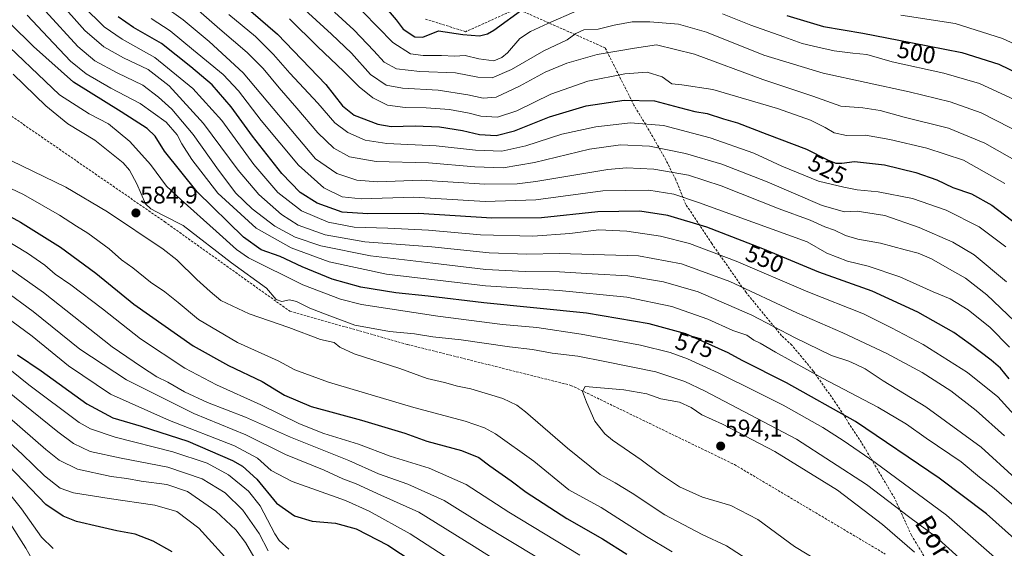
# Model space of a CAD drawing. Units: metres. Extents: x 610039 to 613464, y 4780217 to 4782586.
# Drawn here: x 610809 to 611216, y 4781953 to 4782172 of the extents above; entities that cross this region are included whole.
import ezdxf
from ezdxf.enums import TextEntityAlignment as Align

# ---------------------------------------------------------------- set-up
doc = ezdxf.new("R2010")
doc.units = ezdxf.units.M
doc.header["$MEASUREMENT"] = 0
doc.linetypes.add('TRAZOSX2', pattern=[1.5, 1, -0.5])
for name, color, linetype, lineweight in [('Carátula', 7, 'Continuous', 5), ('Curva de nivel maestra', 36, 'Continuous', 30), ('Curva de nivel normal', 36, 'Continuous', 0), ('Punto de cota en terreno', 7, 'Continuous', 0), ('Rótulo de curva de nivel directora', 19, 'Continuous', 0), ('Rótulo de punto de cota en terreno', 19, 'Continuous', 0), ('Senda', 19, 'TRAZOSX2', 0), ('Texto cartográfico', 19, 'Continuous', 0)]:
    doc.layers.add(name, color=color, linetype=linetype, lineweight=lineweight)
doc.styles.add('Arial', font='txt', dxfattribs={"height": 0.2})

# ---------------------------------------------------------------- blocks, each defined once
blk = doc.blocks.new('*U175')
at = {"layer": 'Curva de nivel normal', "color": 36, "linetype": 'Continuous', "lineweight": 0}
blk.add_polyline3d([(610939.06, 4782174.67, 510), (610947.04, 4782167.32, 510), (610955.33, 4782158.73, 510), (610959.67, 4782153.92, 510), (610964.74, 4782151.23, 510), (610974.38, 4782150.13, 510), (610989.17, 4782149.56, 510), (610998.37, 4782147.75, 510), (611004.31, 4782147.48, 510), (611012.35, 4782150.94, 510), (611025.75, 4782158.6, 510), (611035.48, 4782163.24, 510), (611039, 4782165.84, 510), (611042.39, 4782167.33, 510), (611048.25, 4782167.64, 510), (611054.91, 4782169.33, 510), (611062.33, 4782170.68, 510), (611069.63, 4782170.72, 510), (611081.48, 4782169.7, 510), (611093.17, 4782166.4, 510), (611116.84, 4782156.81, 510), (611141.48, 4782149.46, 510), (611177.04, 4782141.64, 510), (611194.08, 4782137.58, 510), (611206.94, 4782132.95, 510), (611225.02, 4782123.76, 510)], dxfattribs=at)
blk = doc.blocks.new('*U188')
at = {"layer": 'Curva de nivel normal', "color": 36, "linetype": 'Continuous', "lineweight": 0}
for points in [[(610880.44, 4782177.23, 535), (610891.55, 4782167.58, 535), (610902.87, 4782158.04, 535), (610909.53, 4782151.4, 535), (610916.08, 4782143.29, 535), (610923.45, 4782134.97, 535), (610932.19, 4782124.68, 535), (610938.84, 4782118.33, 535), (610945.29, 4782114.83, 535), (610956.29, 4782112.82, 535), (610977.95, 4782112.23, 535), (610997.21, 4782110.61, 535), (611008.96, 4782110.26, 535), (611021.91, 4782112.45, 535), (611044.67, 4782117.88, 535), (611057.58, 4782119.8, 535), (611069.56, 4782119.22, 535), (611084.5, 4782116.2, 535), (611099.45, 4782111.72, 535), (611118.32, 4782104.44, 535), (611141.11, 4782094.66, 535), (611150.31, 4782092.03, 535), (611155.5, 4782092.28, 535), (611167, 4782090.46, 535), (611181.16, 4782085.56, 535), (611195.12, 4782079.41, 535), (611204.06, 4782074.14, 535), (611217.43, 4782063, 535)], [(610905.6, 4781949.07, 535), (610902.24, 4781955.12, 535), (610898.14, 4781960.34, 535), (610889.86, 4781968.11, 535), (610878.18, 4781976.21, 535), (610869.64, 4781979.15, 535), (610859, 4781980.46, 535), (610853, 4781981.55, 535), (610846.48, 4781982.38, 535), (610832.55, 4781985.43, 535), (610825, 4781989.2, 535), (610819.51, 4781993.58, 535), (610793.48, 4782016.12, 535)]]:
    blk.add_polyline3d(points, dxfattribs=at)
blk = doc.blocks.new('*U196')
at = {"layer": 'Curva de nivel normal', "color": 36, "linetype": 'Continuous', "lineweight": 0}
for points in [[(610860.03, 4782183.3, 540), (610876.42, 4782171.47, 540), (610887.17, 4782162.46, 540), (610901.24, 4782149.55, 540), (610931.12, 4782114, 540), (610939.95, 4782107.84, 540), (610948.26, 4782105.07, 540), (610956.86, 4782104.43, 540), (610975.13, 4782105.06, 540), (611001.28, 4782103.5, 540), (611014.77, 4782103.65, 540), (611022.4, 4782104.62, 540), (611052.27, 4782109.48, 540), (611059.94, 4782110.17, 540), (611071.26, 4782109.71, 540), (611085.67, 4782107.16, 540), (611099.28, 4782102.74, 540), (611123.27, 4782093.28, 540), (611136.12, 4782088.48, 540), (611142.16, 4782085.84, 540), (611146.16, 4782084.42, 540), (611150.67, 4782082.2, 540), (611155.83, 4782080.69, 540), (611165.15, 4782079.06, 540), (611175.36, 4782076.22, 540), (611180.78, 4782074.83, 540), (611186.39, 4782072.55, 540), (611191.79, 4782069.31, 540), (611200.38, 4782064.5, 540), (611209.3, 4782057.68, 540), (611220.71, 4782046.66, 540)], [(610911.52, 4781951.68, 540), (610907.9, 4781958.78, 540), (610901.1, 4781968.48, 540), (610893.78, 4781975.65, 540), (610884.17, 4781981.48, 540), (610870.03, 4781986.3, 540), (610850.65, 4781989.94, 540), (610837.85, 4781992.71, 540), (610830.99, 4781996.04, 540), (610824.46, 4782000.85, 540), (610791.97, 4782027.01, 540)]]:
    blk.add_polyline3d(points, dxfattribs=at)
blk = doc.blocks.new('*U197')
at = {"layer": 'Curva de nivel normal', "color": 36, "linetype": 'Continuous', "lineweight": 0}
blk.add_polyline3d([(611173.7, 4782173.42, 495), (611196.08, 4782169.99, 495), (611215.75, 4782163.82, 495), (611229.57, 4782157.48, 495)], dxfattribs=at)
blk = doc.blocks.new('*U210')
at = {"layer": 'Curva de nivel normal', "color": 36, "linetype": 'Continuous', "lineweight": 0}
for points in [[(610895.26, 4782173.68, 530), (610906.34, 4782164.55, 530), (610913.75, 4782157.16, 530), (610920.52, 4782149.4, 530), (610932.14, 4782137, 530), (610939.16, 4782128.91, 530), (610944.59, 4782124.8, 530), (610951.8, 4782121.68, 530), (610960.78, 4782120.32, 530), (610981.16, 4782119.34, 530), (610997.44, 4782117.47, 530), (611008.41, 4782117.06, 530), (611018.35, 4782119.29, 530), (611033.23, 4782124.18, 530), (611047.29, 4782127.25, 530), (611061.72, 4782128.87, 530), (611075.3, 4782127.7, 530), (611094.63, 4782122.57, 530), (611112.8, 4782116.23, 530), (611124.39, 4782110.95, 530), (611139.53, 4782104.75, 530), (611150.09, 4782102.19, 530), (611155.56, 4782101.14, 530), (611164.2, 4782100.3, 530), (611178.52, 4782097.58, 530), (611192.42, 4782092.64, 530), (611206.08, 4782085.75, 530), (611217.19, 4782077.56, 530)], [(610897.6, 4781944.78, 530), (610882.92, 4781961.01, 530), (610873.71, 4781967.89, 530), (610864.68, 4781970.56, 530), (610845.65, 4781973.23, 530), (610830.96, 4781975.63, 530), (610825.36, 4781977.6, 530), (610818.97, 4781982.71, 530), (610809.87, 4781991.52, 530), (610797.98, 4782002.42, 530)]]:
    blk.add_polyline3d(points, dxfattribs=at)
blk = doc.blocks.new('*U211')
at = {"layer": 'Curva de nivel normal', "color": 36, "linetype": 'Continuous', "lineweight": 0}
for points in [[(610921.89, 4782180.16, 515), (610937.87, 4782165.51, 515), (610946.04, 4782157.68, 515), (610954, 4782148.88, 515), (610960.5, 4782144.38, 515), (610967.19, 4782143.2, 515), (610981.95, 4782142.36, 515), (610994.28, 4782140.5, 515), (611000.62, 4782139.04, 515), (611005.96, 4782139.47, 515), (611015.65, 4782143.97, 515), (611026.25, 4782149.77, 515), (611035.32, 4782153.61, 515), (611047.9, 4782157.21, 515), (611063.32, 4782159.73, 515), (611072.43, 4782161.1, 515), (611088.18, 4782157.29, 515), (611116.42, 4782146.86, 515), (611137.16, 4782139.91, 515), (611148.75, 4782135.78, 515), (611157.84, 4782135.02, 515), (611165.06, 4782133.97, 515), (611175.06, 4782131.21, 515), (611193.34, 4782126.58, 515), (611208.4, 4782120.46, 515), (611222.79, 4782112.35, 515)], [(610814.93, 4781946.11, 515), (610811.18, 4781952.71, 515), (610803.7, 4781964.45, 515)]]:
    blk.add_polyline3d(points, dxfattribs=at)
blk = doc.blocks.new('*U215')
at = {"layer": 'Curva de nivel normal', "color": 36, "linetype": 'Continuous', "lineweight": 0}
for points in [[(610950.84, 4782174.77, 505), (610963.17, 4782162.16, 505), (610970.51, 4782157.38, 505), (610975.72, 4782156.7, 505), (610983.36, 4782156.77, 505), (610988.72, 4782156.42, 505), (610993.17, 4782156.74, 505), (610998.87, 4782155.32, 505), (611005.08, 4782154.57, 505), (611008.31, 4782155.85, 505), (611010.65, 4782157.85, 505), (611015.86, 4782163.72, 505), (611020.22, 4782166.71, 505), (611027.38, 4782169.96, 505), (611039.42, 4782175.16, 505)], [(611099.83, 4782174, 505), (611111.5, 4782169.25, 505), (611125.12, 4782164.42, 505), (611132.74, 4782161.68, 505), (611139.32, 4782160.22, 505), (611146.08, 4782158.64, 505), (611153.74, 4782157.63, 505), (611159.48, 4782157.16, 505), (611170.07, 4782154.11, 505), (611191.43, 4782149.44, 505), (611206.19, 4782145.08, 505), (611222.58, 4782137.5, 505)]]:
    blk.add_polyline3d(points, dxfattribs=at)
blk = doc.blocks.new('*U223')
at = {"layer": 'Curva de nivel normal', "color": 36, "linetype": 'Continuous', "lineweight": 0}
for points in [[(610920.44, 4782171.89, 520), (610932.01, 4782160.45, 520), (610942.94, 4782150.12, 520), (610949.23, 4782143.82, 520), (610954.88, 4782139.21, 520), (610961.05, 4782136.19, 520), (610968.36, 4782135.17, 520), (610977.05, 4782135.08, 520), (610986.67, 4782134.35, 520), (610994.83, 4782132.8, 520), (610999.67, 4782131.54, 520), (611006.51, 4782131.25, 520), (611014.51, 4782133.88, 520), (611028.61, 4782140.76, 520), (611043.93, 4782146.04, 520), (611059.28, 4782149.11, 520), (611068.57, 4782149.8, 520), (611074.76, 4782147.84, 520), (611078.74, 4782145.02, 520), (611082.98, 4782144.63, 520), (611095.76, 4782142.65, 520), (611122.61, 4782134.83, 520), (611136.24, 4782129.98, 520), (611142.32, 4782126.94, 520), (611145.96, 4782124.7, 520), (611151.06, 4782123.62, 520), (611158.96, 4782123.68, 520), (611169.02, 4782121.91, 520), (611184.47, 4782118.39, 520), (611199.57, 4782113.39, 520), (611216.77, 4782103.78, 520)], [(610822.46, 4781952.54, 520), (610817.66, 4781957.23, 520), (610809.35, 4781969, 520), (610801.68, 4781978.69, 520)]]:
    blk.add_polyline3d(points, dxfattribs=at)
blk = doc.blocks.new('*U229')
at = {"layer": 'Curva de nivel normal', "color": 36, "linetype": 'Continuous', "lineweight": 0}
for points in [[(610863.13, 4782172.01, 545), (610871.05, 4782166.97, 545), (610880.69, 4782158.99, 545), (610892.92, 4782148.82, 545), (610899.3, 4782142.12, 545), (610908.66, 4782129.84, 545), (610924.2, 4782111.32, 545), (610934.68, 4782101.88, 545), (610942.17, 4782098.17, 545), (610950.03, 4782097.39, 545), (610971.95, 4782098.04, 545), (611001.42, 4782096.33, 545), (611022.4, 4782096.96, 545), (611050.25, 4782100.68, 545), (611069.27, 4782100.94, 545), (611079.55, 4782099.29, 545), (611089.82, 4782095.92, 545), (611134.83, 4782079.51, 545), (611142.94, 4782074.83, 545), (611151.48, 4782071.5, 545), (611160.06, 4782069.54, 545), (611173.16, 4782065.12, 545), (611186.96, 4782058.86, 545), (611194.08, 4782055.98, 545), (611201.5, 4782051.48, 545), (611210.59, 4782044.13, 545), (611218.67, 4782035.97, 545)], [(610920.11, 4781952.3, 545), (610916.19, 4781955.84, 545), (610914.34, 4781958.67, 545), (610908.21, 4781970.28, 545), (610903.48, 4781976.36, 545), (610895.13, 4781983.04, 545), (610886.24, 4781987.92, 545), (610872.06, 4781992.64, 545), (610848.18, 4781998.72, 545), (610838.02, 4782002.12, 545), (610833.27, 4782004.82, 545), (610812.42, 4782020.3, 545), (610790.12, 4782038.33, 545)]]:
    blk.add_polyline3d(points, dxfattribs=at)
blk = doc.blocks.new('*U243')
at = {"layer": 'Curva de nivel maestra', "color": 36, "linetype": 'Continuous', "lineweight": 30}
for points in [[(610897.38, 4782181.25, 525), (610915.41, 4782165.58, 525), (610935.4, 4782144.79, 525), (610942.39, 4782135.9, 525), (610947.2, 4782132.05, 525), (610956.94, 4782128.27, 525), (610962.51, 4782127.29, 525), (610972.46, 4782127.57, 525), (610982.58, 4782127.13, 525), (610992.06, 4782125.61, 525), (610999.12, 4782124, 525), (611006.08, 4782123.63, 525), (611013.61, 4782125.55, 525), (611028.08, 4782131.29, 525), (611043.29, 4782135.94, 525), (611058.99, 4782138.3, 525), (611071.57, 4782137.98, 525), (611081.92, 4782135.25, 525), (611088.29, 4782133.6, 525), (611093.44, 4782132.65, 525), (611100.13, 4782130.56, 525), (611106.04, 4782128.79, 525), (611118.09, 4782124.11, 525), (611134.54, 4782117.88, 525), (611143.31, 4782113.58, 525), (611146.71, 4782112.18, 525), (611149.16, 4782112.18, 525), (611154.5, 4782112.78, 525), (611166.83, 4782111.46, 525), (611179.83, 4782108.29, 525), (611188.5, 4782105.19, 525), (611195.18, 4782102.11, 525), (611202.85, 4782099.43, 525), (611211.34, 4782094.74, 525), (611222.42, 4782086.38, 525)], [(610871.75, 4781951.19, 525), (610863.88, 4781955.69, 525), (610856.54, 4781958.49, 525), (610848.9, 4781959.86, 525), (610841.78, 4781961.6, 525), (610832.2, 4781963.71, 525), (610826.69, 4781965.91, 525), (610819.48, 4781970.87, 525), (610803.96, 4781986.9, 525)]]:
    blk.add_polyline3d(points, dxfattribs=at)
blk = doc.blocks.new('*U244')
at = {"layer": 'Curva de nivel maestra', "color": 36, "linetype": 'Continuous', "lineweight": 30}
for points in [[(610961.24, 4782175.4, 500), (610964.59, 4782171.51, 500), (610967.52, 4782167.65, 500), (610972.28, 4782164.45, 500), (610975.64, 4782164.39, 500), (610982.07, 4782166.95, 500), (610992.18, 4782165.44, 500), (610999.09, 4782164.89, 500), (611002.46, 4782165.66, 500), (611005.01, 4782167.22, 500), (611017.56, 4782176.32, 500)], [(611126.4, 4782173.23, 500), (611141.6, 4782168.79, 500), (611157.96, 4782166, 500), (611177.82, 4782162.07, 500), (611198.89, 4782157.92, 500), (611214.16, 4782153.14, 500), (611232.19, 4782144.38, 500)]]:
    blk.add_polyline3d(points, dxfattribs=at)
blk = doc.blocks.new('5PATER')
at = {"layer": 'Carátula', "linetype": 'Continuous', "lineweight": 5}
h = blk.add_hatch(color=250, dxfattribs=at)
edge = h.paths.add_edge_path()
edge.add_ellipse((0, 0.01), major_axis=(-1.33, -1.34), ratio=0.999422, start_angle=0, end_angle=360)

msp = doc.modelspace()

# ---------------------------------------------------------------- linework, layer by layer
at = {"layer": 'Curva de nivel maestra', "color": 36, "linetype": 'Continuous', "lineweight": 30}
for points in [[(611218.49, 4782022.8, 550), (611214.88, 4782027.21, 550), (611211.08, 4782030.6, 550), (611202.46, 4782037.03, 550), (611195.64, 4782042.02, 550), (611180.65, 4782050.46, 550), (611161.81, 4782059.19, 550), (611139.68, 4782067.07, 550), (611116.46, 4782076.65, 550), (611093.32, 4782085.7, 550), (611077.18, 4782090.53, 550), (611065.55, 4782092.28, 550), (611048.16, 4782092.04, 550), (611024.84, 4782089.56, 550), (611004.22, 4782089.31, 550), (610973.84, 4782091.26, 550), (610952.88, 4782091.18, 550), (610942.17, 4782091.89, 550), (610931.82, 4782095.62, 550), (610924.8, 4782100.04, 550), (610917.26, 4782107.81, 550), (610905.03, 4782123.32, 550), (610896.23, 4782135.45, 550), (610888.32, 4782144.61, 550), (610879.55, 4782152.08, 550), (610867.44, 4782161.64, 550), (610855.8, 4782168.34, 550), (610849.5, 4782172.71, 550)], [(611224.57, 4781953.14, 575), (611209.05, 4781966.95, 575), (611189.48, 4781981.71, 575), (611154.88, 4782005.11, 575), (611126.32, 4782021.2, 575), (611107.95, 4782030.41, 575), (611102.08, 4782033.63, 575), (611084.52, 4782041.42, 575), (611069.38, 4782045.63, 575), (611043.47, 4782049.97, 575), (611000.84, 4782054.38, 575), (610977.91, 4782057.05, 575), (610964.45, 4782058.44, 575), (610949.91, 4782060.75, 575), (610938.13, 4782064.13, 575), (610925.67, 4782069.22, 575), (610916.56, 4782073.44, 575), (610908.71, 4782076.26, 575), (610901.34, 4782081.55, 575), (610882.12, 4782100.32, 575), (610868.6, 4782117.17, 575), (610864.7, 4782123.36, 575), (610861.48, 4782126.53, 575), (610850.72, 4782133.44, 575), (610831.01, 4782145.75, 575), (610814.33, 4782160.5, 575), (610804.7, 4782169.98, 575)], [(610790.52, 4782097.78, 575), (610808.99, 4782087.78, 575), (610825.49, 4782077.36, 575), (610840.2, 4782066.62, 575), (610856, 4782053.73, 575), (610880.55, 4782036.46, 575), (610895.1, 4782028.3, 575), (610909.06, 4782021.79, 575), (610918.4, 4782016.05, 575), (610929.39, 4782011.36, 575), (610950.2, 4782005.75, 575), (610968.18, 4782000.37, 575), (610977.36, 4781997.1, 575), (610991.68, 4781993.19, 575), (610998.82, 4781990.2, 575), (611003.38, 4781986.87, 575), (611012.29, 4781980.67, 575), (611018.46, 4781975.95, 575), (611035.22, 4781965.05, 575), (611050.02, 4781956.62, 575), (611060.2, 4781950.25, 575)], [(610807.7, 4782032.8, 550), (610817.57, 4782026.15, 550), (610836.41, 4782012.55, 550), (610847.28, 4782006.7, 550), (610858.96, 4782003.3, 550), (610878.26, 4781996.98, 550), (610896.78, 4781989.09, 550), (610900.9, 4781986.65, 550), (610906.9, 4781981.3, 550), (610915.03, 4781971.34, 550), (610922.54, 4781966.1, 550), (610929.75, 4781963.97, 550), (610939.48, 4781963.04, 550), (610948.03, 4781960.75, 550), (610961.16, 4781953.97, 550), (610977.26, 4781943.32, 550)]]:
    msp.add_polyline3d(points, dxfattribs=at)
at = {"layer": 'Curva de nivel normal', "color": 36, "linetype": 'Continuous', "lineweight": 0}
for points in [[(611216.52, 4781999.18, 560), (611204.77, 4782009.78, 560), (611194.31, 4782017.83, 560), (611182.49, 4782025.42, 560), (611167.83, 4782033.38, 560), (611149.62, 4782041.84, 560), (611130.52, 4782050.19, 560), (611102.77, 4782063.21, 560), (611082.8, 4782070.52, 560), (611064.94, 4782073.71, 560), (611032.09, 4782074.74, 560), (611018.72, 4782074.49, 560), (611003.16, 4782075.06, 560), (610979.41, 4782077.44, 560), (610951.66, 4782079.64, 560), (610935.13, 4782082.52, 560), (610924.06, 4782086.41, 560), (610917.07, 4782090.86, 560), (610907.71, 4782099.15, 560), (610899.17, 4782109.2, 560), (610884.82, 4782128.54, 560), (610870.51, 4782144.18, 560), (610861.88, 4782150.98, 560), (610851.69, 4782155.77, 560), (610843.44, 4782160.26, 560), (610835.57, 4782167.06, 560), (610824.45, 4782179.63, 560)], [(611223.19, 4782004.99, 555), (611213.86, 4782015.34, 555), (611201.19, 4782025.49, 555), (611182.94, 4782037.03, 555), (611169.8, 4782043.94, 555), (611158.22, 4782049.73, 555), (611135.16, 4782058.89, 555), (611105.47, 4782071.56, 555), (611086.11, 4782078.88, 555), (611074.06, 4782081.96, 555), (611060.18, 4782083.94, 555), (611048.58, 4782084.48, 555), (611036.51, 4782082.96, 555), (611021.25, 4782081.89, 555), (610999.47, 4782082.51, 555), (610977.92, 4782084.44, 555), (610961.1, 4782085.3, 555), (610947.19, 4782085.61, 555), (610936.45, 4782087.66, 555), (610925.37, 4782092.38, 555), (610915.63, 4782100.05, 555), (610905.64, 4782111.63, 555), (610892.36, 4782129.82, 555), (610880.36, 4782143.12, 555), (610864.69, 4782155.89, 555), (610851.09, 4782163.54, 555), (610843.71, 4782168.58, 555), (610834.81, 4782177.27, 555)], [(611226.63, 4781964.96, 570), (611212.3, 4781977.5, 570), (611206.28, 4781982.19, 570), (611198.61, 4781988.47, 570), (611184.16, 4781998.33, 570), (611176.01, 4782004.08, 570), (611164.15, 4782011.05, 570), (611141.23, 4782023.13, 570), (611121.68, 4782033.91, 570), (611115.32, 4782037.68, 570), (611112.8, 4782038.87, 570), (611109.83, 4782040.9, 570), (611104.06, 4782042.8, 570), (611093.74, 4782047.6, 570), (611078.81, 4782052.86, 570), (611060.2, 4782056.69, 570), (611032.08, 4782059.48, 570), (611001.54, 4782061.42, 570), (610960.59, 4782066.15, 570), (610936.82, 4782071.24, 570), (610921.13, 4782077.04, 570), (610906.57, 4782085.25, 570), (610890.7, 4782099.69, 570), (610879.95, 4782113.7, 570), (610875.83, 4782120.14, 570), (610873.88, 4782123.94, 570), (610869.35, 4782129.09, 570), (610858.5, 4782136.81, 570), (610846.39, 4782143.26, 570), (610836.12, 4782149.18, 570), (610829.73, 4782154.38, 570), (610820.45, 4782164.18, 570), (610811.73, 4782173.4, 570)], [(611221.16, 4781981.61, 565), (611206.87, 4781994.61, 565), (611184.05, 4782011.31, 565), (611166.28, 4782022.03, 565), (611158.88, 4782026.95, 565), (611155.12, 4782028.76, 565), (611152.11, 4782030.1, 565), (611144.89, 4782032.52, 565), (611129.87, 4782039.77, 565), (611111.91, 4782049.14, 565), (611098.27, 4782055.17, 565), (611089.66, 4782058.86, 565), (611075.29, 4782063.05, 565), (611060.57, 4782065.46, 565), (611045.73, 4782066.3, 565), (611032.31, 4782067.2, 565), (611018.06, 4782067.26, 565), (611001.74, 4782068.06, 565), (610979.84, 4782070.77, 565), (610953.92, 4782073.8, 565), (610933.44, 4782077.94, 565), (610922.74, 4782081.55, 565), (610914.32, 4782086.03, 565), (610904.88, 4782093.23, 565), (610898.23, 4782099.75, 565), (610890.96, 4782109.2, 565), (610880.57, 4782123.95, 565), (610871.65, 4782134.53, 565), (610866.16, 4782139.51, 565), (610859.72, 4782144.49, 565), (610849, 4782149.55, 565), (610839.84, 4782154.51, 565), (610832.74, 4782160.48, 565), (610819.36, 4782175.13, 565)], [(611216.8, 4781945.1, 580), (611192.52, 4781966.35, 580), (611163.06, 4781988.2, 580), (611149.72, 4781997.24, 580), (611141.35, 4782002.71, 580), (611124.84, 4782011.97, 580), (611114.34, 4782017.13, 580), (611098.01, 4782025.39, 580), (611085.21, 4782031.15, 580), (611078.05, 4782033.81, 580), (611065.83, 4782036.74, 580), (611041.16, 4782041.38, 580), (611022.81, 4782044.04, 580), (611008.57, 4782045.31, 580), (610981.85, 4782048.8, 580), (610950.27, 4782053.58, 580), (610941.58, 4782055.86, 580), (610925.98, 4782061.81, 580), (610903.45, 4782072.9, 580), (610898.41, 4782076.39, 580), (610890.08, 4782083.93, 580), (610875.56, 4782096.96, 580), (610869.43, 4782102.57, 580), (610862.8, 4782111.55, 580), (610854.31, 4782121.09, 580), (610845.38, 4782128.43, 580), (610837.38, 4782132.51, 580), (610825.2, 4782140.49, 580), (610798.3, 4782165.78, 580)], [(611201.92, 4781945, 585), (611187.97, 4781957.58, 585), (611177.31, 4781965.49, 585), (611159.38, 4781979.04, 585), (611130.48, 4781997.82, 585), (611092.34, 4782017.91, 585), (611084.16, 4782021.73, 585), (611072.17, 4782025.73, 585), (611051.04, 4782030.04, 585), (611039.91, 4782032.26, 585), (611029.23, 4782033.5, 585), (611021.1, 4782034.98, 585), (611011.51, 4782036.05, 585), (610991.56, 4782038.96, 585), (610979.73, 4782040.26, 585), (610972.25, 4782041.53, 585), (610961.84, 4782042.47, 585), (610947.54, 4782045.1, 585), (610936, 4782049.37, 585), (610928.83, 4782052.05, 585), (610923.25, 4782054.82, 585), (610920.44, 4782055.53, 585), (610917.17, 4782054.9, 585), (610914.87, 4782055.68, 585), (610910.83, 4782060.45, 585), (610896.32, 4782070.84, 585), (610876.38, 4782086.29, 585), (610867.98, 4782090.64, 585), (610863.02, 4782093.25, 585), (610860.82, 4782095.3, 585), (610857.17, 4782103.56, 585), (610854.09, 4782109.28, 585), (610851.53, 4782112.28, 585), (610839.76, 4782121.63, 585), (610828.53, 4782128.4, 585), (610819.49, 4782135.82, 585), (610805.95, 4782148.94, 585)], [(610805.27, 4782113.15, 585), (610827.78, 4782102.15, 585), (610845.06, 4782091.93, 585), (610868.15, 4782076.54, 585), (610873.7, 4782072.1, 585), (610882, 4782063.94, 585), (610887.55, 4782059.03, 585), (610892.01, 4782055.25, 585), (610903.7, 4782049.74, 585), (610920.16, 4782044.06, 585), (610933.27, 4782039.18, 585), (610938.97, 4782037.87, 585), (610941.28, 4782035.9, 585), (610947.2, 4782033.16, 585), (610966.05, 4782027.17, 585), (610977.38, 4782023.02, 585), (610984.61, 4782021.27, 585), (610990.03, 4782019.86, 585), (610995.52, 4782018.72, 585), (611008.77, 4782014.66, 585), (611014.61, 4782011.88, 585), (611018.11, 4782009.16, 585), (611035.53, 4781994.09, 585), (611049.11, 4781983.17, 585), (611055.34, 4781979.73, 585), (611062.32, 4781975.53, 585), (611075.85, 4781966.58, 585), (611091.41, 4781958.42, 585), (611101.46, 4781953.71, 585), (611123.91, 4781939.14, 585)], [(610791.18, 4782108.14, 580), (610810.2, 4782099.2, 580), (610825.21, 4782090.66, 580), (610832.15, 4782086.02, 580), (610836.89, 4782083.1, 580), (610845.74, 4782076.62, 580), (610850.86, 4782072.07, 580), (610855.57, 4782068.78, 580), (610862.85, 4782062.93, 580), (610868.79, 4782058.82, 580), (610874.28, 4782054.41, 580), (610882.66, 4782047.38, 580), (610898.9, 4782037.83, 580), (610915.69, 4782030.24, 580), (610922.67, 4782026.56, 580), (610936.63, 4782021.52, 580), (610971.86, 4782010.98, 580), (610993.21, 4782005.37, 580), (611001.2, 4782002.6, 580), (611005.79, 4782000.08, 580), (611021.64, 4781988.73, 580), (611036.05, 4781976.94, 580), (611049.55, 4781969.55, 580), (611068.25, 4781957.52, 580), (611078.89, 4781951.18, 580)], [(610795.97, 4782084.35, 570), (610811.83, 4782074.83, 570), (610819.01, 4782069.89, 570), (610823.3, 4782066.18, 570), (610829.88, 4782061.76, 570), (610843.01, 4782051.78, 570), (610858.7, 4782039.43, 570), (610877.08, 4782027.28, 570), (610890.17, 4782020.32, 570), (610908.54, 4782012.08, 570), (610924.51, 4782004.22, 570), (610934.61, 4782000.25, 570), (610948.97, 4781995.74, 570), (610962.04, 4781990.88, 570), (610978.31, 4781985.83, 570), (610993.62, 4781979.02, 570), (611011.28, 4781967.7, 570), (611040.62, 4781949.84, 570)], [(610799.08, 4782072.28, 565), (610818.58, 4782058.56, 565), (610846.94, 4782036.15, 565), (610859.11, 4782027.81, 565), (610865.5, 4782023.71, 565), (610869.95, 4782021.43, 565), (610876.9, 4782017.44, 565), (610886.46, 4782013, 565), (610902.22, 4782007.03, 565), (610920.82, 4781998.74, 565), (610945.03, 4781989.01, 565), (610957.23, 4781983.48, 565), (610969.44, 4781979.22, 565), (610984.51, 4781972.5, 565), (611000.66, 4781962.36, 565), (611022.8, 4781949.04, 565)], [(610790.12, 4782068.43, 560), (610814.3, 4782050.7, 560), (610833.59, 4782035.13, 560), (610852.96, 4782022.38, 560), (610880.81, 4782008.52, 560), (610902.26, 4781999.68, 560), (610918.77, 4781991.46, 560), (610934.73, 4781985.07, 560), (610942.57, 4781981.49, 560), (610948.08, 4781979.4, 560), (610958.29, 4781974.64, 560), (610974.05, 4781967.6, 560), (610996.92, 4781953.39, 560), (611050.2, 4781919.76, 560)], [(610802.74, 4782048.72, 555), (610813.86, 4782040.48, 555), (610828.84, 4782028.24, 555), (610846.23, 4782016.53, 555), (610870.66, 4782005.64, 555), (610897.69, 4781995.06, 555), (610907.21, 4781990.05, 555), (610912.82, 4781984.85, 555), (610921.48, 4781980.34, 555), (610943.56, 4781972.44, 555), (610953.45, 4781968.01, 555), (610970.38, 4781958.6, 555), (611005.25, 4781936.14, 555)], [(611179.34, 4781951, 590), (611166.03, 4781962.51, 590), (611147.43, 4781976.72, 590), (611121.49, 4781992.73, 590), (611099.81, 4782004.07, 590), (611091.16, 4782007.92, 590), (611086.83, 4782010.94, 590), (611081.93, 4782013.12, 590), (611074.22, 4782014.56, 590), (611068.37, 4782016.61, 590), (611058.86, 4782018.25, 590), (611042.84, 4782019.73, 590), (611041.76, 4782017.61, 590), (611043.41, 4782013.24, 590), (611046.87, 4782005.27, 590), (611051.03, 4782000.08, 590), (611054.2, 4781997.42, 590), (611066.14, 4781989.37, 590), (611073.61, 4781983.67, 590), (611081.89, 4781978.09, 590), (611091.5, 4781973.89, 590), (611103.15, 4781970.45, 590), (611114.36, 4781964.54, 590), (611129.65, 4781953.46, 590), (611140.07, 4781947.01, 590)]]:
    msp.add_polyline3d(points, dxfattribs=at)
at = {"layer": 'Senda', "color": 19, "linetype": 'TRAZOSX2', "lineweight": 0}
for points in [[(611194.85, 4781930.32), (611178.01, 4781958.09), (611171.08, 4781973.35), (611157.34, 4781996.45), (611146.63, 4782012.89), (611137.37, 4782026.06), (611128.5, 4782036.78), (611124.25, 4782040.69), (611109.56, 4782058.55), (611095.31, 4782078.89), (611084.59, 4782094.99), (611080.42, 4782105.26), (611076.31, 4782113.52), (611071.62, 4782121.75), (611067.96, 4782128.09), (611063.09, 4782136.12), (611051.16, 4782159.89), (611014.55, 4782176.11), (610993.38, 4782166.59), (610976.45, 4782171.88)], [(610790.4, 4782141.86), (610868.71, 4782087.88), (610920.57, 4782050.84), (610969.25, 4782037.08), (611036.99, 4782020.15), (611104.72, 4781987.34), (611167.16, 4781950.3)]]:
    msp.add_lwpolyline(points, dxfattribs=at)

# ---------------------------------------------------------------- block references
at = {"layer": 'Curva de nivel maestra', "color": 36, "linetype": 'Continuous', "lineweight": 30}
for name in ['*U244', '*U243']:
    msp.add_blockref(name, (0, 0), dxfattribs=at)
at = {"layer": 'Curva de nivel normal', "color": 36, "linetype": 'Continuous', "lineweight": 0}
for name in ['*U210', '*U188', '*U196', '*U229', '*U197', '*U215', '*U175', '*U211', '*U223']:
    msp.add_blockref(name, (0, 0), dxfattribs=at)
at = {"layer": 'Punto de cota en terreno', "linetype": 'Continuous', "lineweight": 0}
for p in [(610856.8, 4782091.52, 584.9), (611099, 4781995, 594.1)]:
    msp.add_blockref('5PATER', p, dxfattribs=at)

# ---------------------------------------------------------------- texts
at = {"layer": 'Rótulo de curva de nivel directora', "color": 19, "linetype": 'Continuous', "lineweight": 0, "style": 'Arial'}
for s, rotation, p in [('500', -11.1932, (611180.11, 4782158.02)), ('525', -26.1191, (611143.28, 4782109.65)), ('550', -21.3604, (611117.29, 4782072.54)), ('575', -15.5397, (611088.17, 4782036.74))]:
    msp.add_text(s, height=7, rotation=rotation, dxfattribs=at).set_placement(p, align=Align.MIDDLE_CENTER)
at = {"layer": 'Rótulo de punto de cota en terreno', "color": 19, "linetype": 'Continuous', "lineweight": 0, "style": 'Arial'}
for s, p in [('584,9', (610858.56, 4782093.28)), ('594,1', (611100.76, 4781996.76))]:
    msp.add_text(s, height=7, dxfattribs=at).set_placement(p, align=Align.BOTTOM_LEFT)
at = {"layer": 'Texto cartográfico', "color": 19, "linetype": 'Continuous', "lineweight": 0, "style": 'Arial'}
msp.add_text('Bordabidea', height=8, rotation=-58.7611, dxfattribs=at).set_placement((611197.97, 4781939.75), align=Align.MIDDLE_CENTER)

doc.saveas('drawing.dxf')
